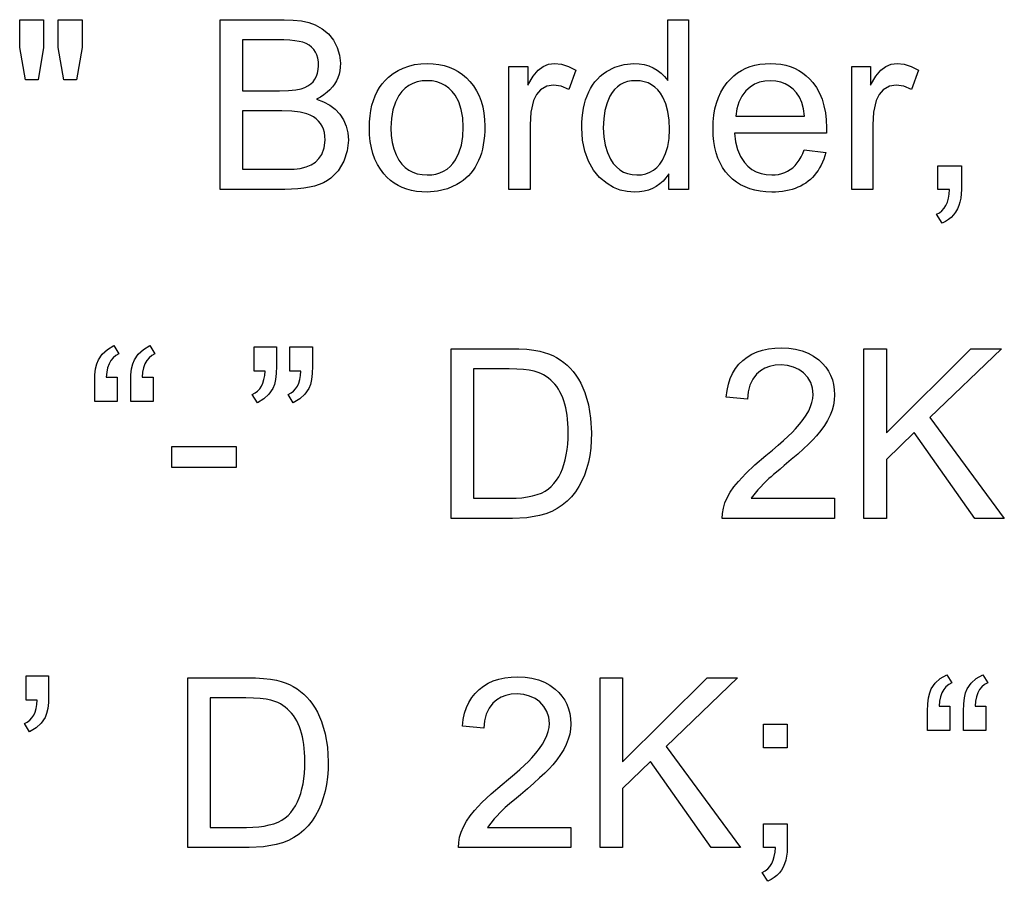
# Model space of a CAD drawing. Extents: x 0 to 111, y 12 to 146.
# Drawn here: x 24 to 33, y 12 to 19 of the extents above; entities that cross this region are included whole.
import ezdxf

# ---------------------------------------------------------------- set-up
doc = ezdxf.new("R2010")
doc.units = 0

msp = doc.modelspace()

# ---------------------------------------------------------------- linework, layer by layer
for points in [[(23.9651, 18.9493), (23.9124, 19.2439), (23.9124, 19.4973), (24.1284, 19.4973), (24.1284, 19.2439), (24.081, 18.9493), (23.9651, 18.9493)], [(24.316, 18.9493), (24.2644, 19.2439), (24.2644, 19.4973), (24.4804, 19.4973), (24.4804, 19.2439), (24.4298, 18.9493), (24.316, 18.9493)], [(25.7404, 17.9493), (25.7404, 19.4973), (26.3223, 19.4973), (26.4055, 19.4944), (26.4807, 19.4855), (26.5478, 19.4706), (26.6068, 19.4498), (26.6709, 19.4145), (26.726, 19.3677), (26.7724, 19.3094), (26.8075, 19.2435), (26.8288, 19.1742), (26.8364, 19.1013), (26.8352, 19.0658), (26.8309, 19.0318), (26.8236, 18.9992), (26.8131, 18.9682), (26.7996, 18.9386), (26.783, 18.9105), (26.7633, 18.8839), (26.7405, 18.8587), (26.7147, 18.8351), (26.6858, 18.8129), (26.6538, 18.7922), (26.6187, 18.773), (26.6826, 18.7494), (26.7391, 18.7188), (26.7881, 18.6813), (26.8297, 18.6368), (26.8641, 18.5846), (26.8887, 18.5274), (26.9035, 18.4653), (26.9084, 18.3981), (26.8981, 18.3007), (26.8673, 18.207), (26.8161, 18.1191), (26.7491, 18.0518), (26.7172, 18.0303), (26.6817, 18.0113), (26.6425, 17.9949), (26.5997, 17.9809), (26.5531, 17.9696), (26.5029, 17.9607), (26.449, 17.9544), (26.3915, 17.9506), (26.3302, 17.9493), (25.7404, 17.9493)], [(29.8284, 17.9493), (29.8284, 18.091), (29.8038, 18.0564), (29.7767, 18.0259), (29.7471, 17.9994), (29.7149, 17.977), (29.6803, 17.9586), (29.6431, 17.9442), (29.6034, 17.9339), (29.5612, 17.9276), (29.5165, 17.9253), (29.4492, 17.9298), (29.3852, 17.9441), (29.3242, 17.9683), (29.2665, 18.0024), (29.1986, 18.0584), (29.142, 18.1263), (29.0968, 18.2062), (29.0637, 18.2972), (29.0436, 18.3986), (29.0364, 18.5103), (29.0371, 18.558), (29.0399, 18.6038), (29.0447, 18.6477), (29.0515, 18.6897), (29.0604, 18.7298), (29.0712, 18.7679), (29.0841, 18.8041), (29.0991, 18.8384), (29.116, 18.8707), (29.135, 18.9012), (29.156, 18.9297), (29.1791, 18.9563), (29.2042, 18.9809), (29.2313, 19.0036), (29.2604, 19.0245), (29.3375, 19.0649), (29.421, 19.0892), (29.5108, 19.0973), (29.5589, 19.0949), (29.6043, 19.0877), (29.647, 19.0756), (29.687, 19.0587), (29.7244, 19.037), (29.7591, 19.0104), (29.7911, 18.979), (29.8204, 18.9428), (29.8204, 19.4973), (30.0084, 19.4973), (30.0084, 17.9493), (29.8284, 17.9493)], [(25.9444, 18.8493), (26.2813, 18.8493), (26.3637, 18.8513), (26.4292, 18.8572), (26.478, 18.8671), (26.5109, 18.8788), (26.5399, 18.8935), (26.5651, 18.911), (26.5865, 18.9315), (26.6041, 18.9549), (26.6179, 18.9812), (26.6279, 19.0104), (26.634, 19.0426), (26.6364, 19.0776), (26.6351, 19.1134), (26.6301, 19.1461), (26.6214, 19.1759), (26.6091, 19.2026), (26.5932, 19.2264), (26.5736, 19.2471), (26.5503, 19.2649), (26.5234, 19.2796), (26.4929, 19.2913), (26.4613, 19.2993), (26.4218, 19.3054), (26.3744, 19.3098), (26.3191, 19.3125), (26.2558, 19.3133), (25.9444, 19.3133), (25.9444, 18.8493)], [(27.1004, 18.5113), (27.1018, 18.5666), (27.1061, 18.6193), (27.1133, 18.6692), (27.1233, 18.7165), (27.1362, 18.7611), (27.152, 18.8031), (27.1706, 18.8424), (27.1921, 18.879), (27.2165, 18.9129), (27.2437, 18.9442), (27.2738, 18.9728), (27.3162, 19.0058), (27.3613, 19.0338), (27.4091, 19.0567), (27.4595, 19.0745), (27.5126, 19.0872), (27.5684, 19.0948), (27.6269, 19.0973), (27.6806, 19.0953), (27.7317, 19.0892), (27.7802, 19.0791), (27.8262, 19.065), (27.8695, 19.0468), (27.9103, 19.0246), (27.9485, 18.9983), (27.9841, 18.968), (28.0171, 18.9336), (28.0488, 18.8931), (28.0763, 18.8496), (28.0996, 18.8032), (28.1186, 18.7539), (28.1334, 18.7016), (28.144, 18.6464), (28.1503, 18.5882), (28.1524, 18.5271), (28.1515, 18.4818), (28.1489, 18.4382), (28.1445, 18.3964), (28.1383, 18.3563), (28.1304, 18.3179), (28.1207, 18.2813), (28.1092, 18.2465), (28.096, 18.2134), (28.081, 18.182), (28.0642, 18.1524), (28.0457, 18.1245), (28.0254, 18.0984), (28.0034, 18.074), (27.9796, 18.0514), (27.954, 18.0305), (27.9267, 18.0114), (27.8976, 17.994), (27.8125, 17.9563), (27.7223, 17.9334), (27.6269, 17.9253), (27.5767, 17.9268), (27.5289, 17.9317), (27.4833, 17.94), (27.4402, 17.9517), (27.3994, 17.9668), (27.3609, 17.9853), (27.3248, 18.0071), (27.291, 18.0324), (27.2596, 18.0611), (27.2305, 18.0932), (27.2, 18.1339), (27.1736, 18.1779), (27.1512, 18.2252), (27.1329, 18.2759), (27.1187, 18.3298), (27.1085, 18.387), (27.1024, 18.4475), (27.1004, 18.5113), (27.1004, 18.5113)], [(28.3724, 17.9493), (28.3724, 19.0717), (28.5444, 19.0717), (28.5444, 18.9015), (28.594, 18.9825), (28.6393, 19.037), (28.6834, 19.0705), (28.7327, 19.0906), (28.787, 19.0973), (28.8509, 19.0905), (28.916, 19.0701), (28.9822, 19.036), (28.917, 18.8593), (28.8475, 18.8908), (28.778, 18.9013), (28.717, 18.8905), (28.6602, 18.858), (28.622, 18.8154), (28.596, 18.7596), (28.5723, 18.6543), (28.5644, 18.5375), (28.5644, 17.9493), (28.3724, 17.9493)], [(31.064, 18.3108), (31.2607, 18.2865), (31.2517, 18.2558), (31.2415, 18.2264), (31.2303, 18.1984), (31.2179, 18.1718), (31.2043, 18.1466), (31.1896, 18.1227), (31.1738, 18.1001), (31.1569, 18.079), (31.1388, 18.0592), (31.1196, 18.0407), (31.0993, 18.0237), (31.0778, 18.0079), (31.0552, 17.9936), (31.0315, 17.9806), (31.0067, 17.969), (30.9807, 17.9588), (30.9536, 17.9499), (30.9253, 17.9424), (30.896, 17.9363), (30.8655, 17.9315), (30.8338, 17.9281), (30.8011, 17.926), (30.7672, 17.9253), (30.7135, 17.9272), (30.6624, 17.9328), (30.6138, 17.9421), (30.5678, 17.9552), (30.5243, 17.9719), (30.4835, 17.9924), (30.4451, 18.0167), (30.4093, 18.0446), (30.3761, 18.0763), (30.346, 18.1114), (30.3194, 18.1495), (30.2963, 18.1907), (30.2768, 18.235), (30.2608, 18.2822), (30.2484, 18.3326), (30.2395, 18.3859), (30.2342, 18.4424), (30.2324, 18.5018), (30.2344, 18.5655), (30.2405, 18.626), (30.2505, 18.6833), (30.2646, 18.7376), (30.2828, 18.7887), (30.3049, 18.8366), (30.3311, 18.8815), (30.3613, 18.9231), (30.3908, 18.9562), (30.4225, 18.9859), (30.4564, 19.012), (30.4926, 19.0346), (30.531, 19.0538), (30.5716, 19.0695), (30.6145, 19.0817), (30.6596, 19.0904), (30.707, 19.0956), (30.7566, 19.0973), (30.805, 19.0956), (30.8511, 19.0904), (30.8951, 19.0818), (30.9369, 19.0697), (30.9764, 19.0542), (31.0138, 19.0352), (31.049, 19.0128), (31.082, 18.9869), (31.1128, 18.9576), (31.1413, 18.9248), (31.1747, 18.8775), (31.2029, 18.8263), (31.226, 18.7713), (31.244, 18.7123), (31.2568, 18.6495), (31.2645, 18.5828), (31.2671, 18.5121), (31.2668, 18.4857), (31.266, 18.4613), (30.4284, 18.4613), (30.4372, 18.3836), (30.4551, 18.3134), (30.4821, 18.2509), (30.5183, 18.1961), (30.5508, 18.161), (30.5869, 18.1323), (30.6267, 18.11), (30.6701, 18.0941), (30.7172, 18.0845), (30.7679, 18.0813), (30.7998, 18.0827), (30.8303, 18.0868), (30.8591, 18.0936), (30.8865, 18.1031), (30.9123, 18.1153), (30.9366, 18.1302), (30.9594, 18.1479), (30.9807, 18.1682), (31.0004, 18.1913), (31.0186, 18.2171), (31.0353, 18.2456), (31.0504, 18.2768), (31.064, 18.3108), (31.064, 18.3108)], [(31.4964, 17.9493), (31.4964, 19.0717), (31.6684, 19.0717), (31.6684, 18.9015), (31.718, 18.9825), (31.7633, 19.037), (31.8074, 19.0705), (31.8567, 19.0906), (31.911, 19.0973), (31.9749, 19.0905), (32.04, 19.0701), (32.1062, 19.036), (32.041, 18.8593), (31.9715, 18.8908), (31.902, 18.9013), (31.841, 18.8905), (31.7842, 18.858), (31.746, 18.8154), (31.72, 18.7596), (31.6963, 18.6543), (31.6884, 18.5375), (31.6884, 17.9493), (31.4964, 17.9493)], [(27.2964, 18.5118), (27.2993, 18.4418), (27.3081, 18.3773), (27.3226, 18.3183), (27.343, 18.2647), (27.3693, 18.2167), (27.3957, 18.1811), (27.4256, 18.1508), (27.459, 18.1261), (27.4958, 18.1067), (27.5361, 18.0928), (27.5798, 18.0844), (27.6269, 18.0813), (27.6684, 18.0833), (27.7072, 18.0896), (27.7434, 18.1003), (27.7769, 18.1154), (27.8078, 18.135), (27.836, 18.1589), (27.8616, 18.1872), (27.8846, 18.2199), (27.916, 18.2822), (27.9385, 18.3527), (27.9519, 18.4313), (27.9564, 18.5182), (27.9517, 18.6022), (27.9377, 18.6785), (27.9142, 18.7471), (27.8814, 18.808), (27.8545, 18.8434), (27.8244, 18.8733), (27.7912, 18.8978), (27.7549, 18.9168), (27.7154, 18.9305), (27.6727, 18.9386), (27.6269, 18.9413), (27.5798, 18.9386), (27.5361, 18.9303), (27.4958, 18.9165), (27.459, 18.8971), (27.4256, 18.8723), (27.3957, 18.8419), (27.3693, 18.806), (27.3374, 18.7447), (27.3146, 18.6753), (27.301, 18.5977), (27.2964, 18.5118), (27.2964, 18.5118)], [(29.2324, 18.5108), (29.2366, 18.429), (29.249, 18.354), (29.2698, 18.2857), (29.2989, 18.2241), (29.3237, 18.1865), (29.3516, 18.1546), (29.3826, 18.1285), (29.4167, 18.1081), (29.4539, 18.0934), (29.4942, 18.0845), (29.5376, 18.0813), (29.5804, 18.0838), (29.6201, 18.092), (29.6567, 18.1057), (29.6901, 18.125), (29.7205, 18.15), (29.7478, 18.1805), (29.772, 18.2167), (29.8002, 18.2761), (29.8203, 18.3423), (29.8324, 18.4153), (29.8364, 18.495), (29.8325, 18.5814), (29.8208, 18.6597), (29.8014, 18.73), (29.7741, 18.7922), (29.7527, 18.8272), (29.7287, 18.8575), (29.702, 18.8831), (29.6727, 18.9041), (29.6408, 18.9204), (29.6062, 18.932), (29.569, 18.939), (29.5292, 18.9413), (29.4903, 18.9391), (29.4542, 18.9324), (29.4206, 18.9213), (29.3897, 18.9056), (29.3615, 18.8855), (29.3359, 18.861), (29.3129, 18.832), (29.2926, 18.7985), (29.2663, 18.7385), (29.2475, 18.6705), (29.2362, 18.5946), (29.2324, 18.5108), (29.2324, 18.5108)], [(30.4395, 18.6173), (31.0663, 18.6173), (31.057, 18.6841), (31.042, 18.7419), (31.0211, 18.7908), (30.9944, 18.8308), (30.9626, 18.8643), (30.9278, 18.8917), (30.8901, 18.9132), (30.8493, 18.9286), (30.8055, 18.938), (30.7587, 18.9413), (30.7054, 18.9379), (30.6561, 18.9269), (30.6108, 18.9082), (30.5697, 18.8818), (30.5325, 18.8478), (30.4954, 18.8), (30.4675, 18.7456), (30.4489, 18.6847), (30.4395, 18.6173), (30.4395, 18.6173)], [(25.9444, 18.1333), (26.3299, 18.1333), (26.4144, 18.1352), (26.4693, 18.1407), (26.5225, 18.1543), (26.5687, 18.1738), (26.608, 18.1994), (26.6403, 18.2309), (26.6658, 18.2685), (26.6882, 18.3286), (26.6964, 18.3993), (26.6951, 18.4346), (26.6904, 18.4674), (26.6822, 18.4976), (26.6706, 18.5253), (26.6555, 18.5506), (26.637, 18.5733), (26.615, 18.5935), (26.5896, 18.6111), (26.5608, 18.6263), (26.5285, 18.639), (26.4682, 18.6536), (26.3928, 18.6624), (26.3025, 18.6653), (25.9444, 18.6653), (25.9444, 18.1333)], [(32.2804, 17.9493), (32.2804, 18.1653), (32.4964, 18.1653), (32.4964, 17.9483), (32.495, 17.908), (32.4906, 17.8701), (32.4834, 17.8348), (32.4732, 17.8019), (32.4602, 17.7715), (32.4442, 17.7436), (32.4254, 17.7182), (32.4036, 17.6952), (32.379, 17.6748), (32.3514, 17.6568), (32.321, 17.6413), (32.2684, 17.7231), (32.2955, 17.7373), (32.3191, 17.7556), (32.3393, 17.7778), (32.3561, 17.8041), (32.3694, 17.8344), (32.3793, 17.8687), (32.3858, 17.907), (32.3888, 17.9493), (32.2804, 17.9493)], [(24.8004, 16.2373), (24.8004, 16.0173), (24.5964, 16.0173), (24.5964, 16.192), (24.5985, 16.258), (24.6049, 16.3142), (24.6154, 16.3606), (24.6302, 16.3973), (24.6656, 16.4487), (24.7125, 16.4914), (24.7708, 16.5253), (24.8173, 16.451), (24.7886, 16.4357), (24.7639, 16.4153), (24.7432, 16.3899), (24.7266, 16.3593), (24.714, 16.3238), (24.7055, 16.2831), (24.7011, 16.2373), (24.8004, 16.2373)], [(25.1284, 16.2373), (25.1284, 16.0173), (24.9244, 16.0173), (24.9244, 16.192), (24.9265, 16.258), (24.9328, 16.3142), (24.9434, 16.3606), (24.9582, 16.3973), (24.9935, 16.4487), (25.0403, 16.4914), (25.0985, 16.5253), (25.145, 16.451), (25.1162, 16.4357), (25.0914, 16.4153), (25.0708, 16.3899), (25.0542, 16.3593), (25.0416, 16.3238), (25.0331, 16.2831), (25.0287, 16.2373), (25.1284, 16.2373)], [(26.0484, 16.2933), (26.0484, 16.5133), (26.2524, 16.5133), (26.2524, 16.3387), (26.2504, 16.2728), (26.2443, 16.2167), (26.2341, 16.1706), (26.2198, 16.1345), (26.1845, 16.0825), (26.1375, 16.0394), (26.0787, 16.0053), (26.0324, 16.0808), (26.0583, 16.0936), (26.0809, 16.1104), (26.1003, 16.1311), (26.1164, 16.1557), (26.1294, 16.1842), (26.139, 16.2167), (26.1455, 16.253), (26.1487, 16.2933), (26.0484, 16.2933)], [(26.3764, 16.2933), (26.3764, 16.5133), (26.5804, 16.5133), (26.5804, 16.3387), (26.5784, 16.2728), (26.5722, 16.2167), (26.562, 16.1706), (26.5477, 16.1345), (26.5123, 16.0825), (26.4652, 16.0394), (26.4064, 16.0053), (26.36, 16.0808), (26.3859, 16.0936), (26.4085, 16.1104), (26.4279, 16.1311), (26.4441, 16.1557), (26.457, 16.1842), (26.4667, 16.2167), (26.4731, 16.253), (26.4763, 16.2933), (26.3764, 16.2933)], [(27.8444, 14.9493), (27.8444, 16.4973), (28.3777, 16.4973), (28.4619, 16.4959), (28.5359, 16.4918), (28.5997, 16.4849), (28.6534, 16.4751), (28.6944, 16.4643), (28.7337, 16.4509), (28.7711, 16.4351), (28.8067, 16.4169), (28.8405, 16.3962), (28.8725, 16.373), (28.9026, 16.3474), (28.931, 16.3193), (28.9575, 16.2888), (28.9823, 16.2558), (29.0052, 16.2203), (29.0263, 16.1824), (29.0457, 16.1421), (29.0632, 16.0993), (29.0967, 15.9871), (29.1171, 15.8646), (29.1244, 15.7318), (29.1228, 15.6596), (29.1175, 15.5906), (29.1086, 15.5246), (29.0959, 15.4617), (29.0796, 15.4018), (29.0596, 15.3451), (29.036, 15.2914), (29.0086, 15.2408), (28.9776, 15.1933), (28.9415, 15.1477), (28.9018, 15.107), (28.8587, 15.0711), (28.8121, 15.04), (28.762, 15.0137), (28.7084, 14.9923), (28.6513, 14.9757), (28.5343, 14.9559), (28.4031, 14.9493), (27.8444, 14.9493)], [(31.3404, 15.1333), (31.3404, 14.9493), (30.3164, 14.9493), (30.3184, 14.9959), (30.3267, 15.043), (30.3414, 15.0908), (30.3624, 15.1392), (30.3898, 15.1882), (30.4235, 15.2378), (30.4636, 15.288), (30.5304, 15.3601), (30.6137, 15.4385), (30.7135, 15.5229), (30.7736, 15.5726), (30.8278, 15.6186), (30.876, 15.661), (30.9182, 15.6997), (30.9543, 15.7348), (30.9845, 15.7663), (31.022, 15.8091), (31.0545, 15.851), (31.082, 15.8918), (31.1044, 15.9316), (31.1219, 15.9704), (31.1344, 16.0081), (31.1419, 16.0448), (31.1444, 16.0805), (31.139, 16.138), (31.1227, 16.1898), (31.0956, 16.2359), (31.0576, 16.2763), (31.0138, 16.3079), (30.9649, 16.3306), (30.9111, 16.3444), (30.8522, 16.3493), (30.7979, 16.3463), (30.7485, 16.3364), (30.704, 16.3196), (30.6644, 16.2959), (30.6298, 16.2654), (30.5945, 16.2192), (30.5691, 16.1657), (30.5537, 16.1049), (30.5482, 16.0368), (30.3523, 16.0569), (30.3601, 16.1171), (30.3725, 16.173), (30.3895, 16.2248), (30.4111, 16.2724), (30.4374, 16.3158), (30.4683, 16.355), (30.5038, 16.3901), (30.5434, 16.4206), (30.5866, 16.4465), (30.6334, 16.4677), (30.6838, 16.4842), (30.7377, 16.4959), (30.7953, 16.503), (30.8564, 16.5053), (30.9229, 16.5023), (30.9855, 16.493), (31.0442, 16.4776), (31.0989, 16.4561), (31.1496, 16.4283), (31.1964, 16.3945), (31.2302, 16.3636), (31.2594, 16.3302), (31.2842, 16.2941), (31.3044, 16.2556), (31.3202, 16.2144), (31.3314, 16.1707), (31.3382, 16.1243), (31.3404, 16.0755), (31.3378, 16.0292), (31.3301, 15.9829), (31.3172, 15.9365), (31.2991, 15.8901), (31.2758, 15.8436), (31.2474, 15.797), (31.2138, 15.7504), (31.1751, 15.7037), (31.1416, 15.6677), (31.102, 15.6279), (31.0562, 15.5843), (31.0042, 15.537), (30.946, 15.486), (30.8816, 15.4312), (30.8446, 15.4002), (30.8121, 15.3729), (30.7843, 15.3494), (30.7612, 15.3296), (30.7427, 15.3136), (30.7288, 15.3014), (30.7195, 15.2928), (30.6403, 15.2118), (30.5807, 15.1333), (31.3404, 15.1333)], [(31.6084, 14.9493), (31.6084, 16.4973), (31.8124, 16.4973), (31.8124, 15.7303), (32.5828, 16.4973), (32.8607, 16.4973), (32.2095, 15.8717), (32.8877, 14.9493), (32.6188, 14.9493), (32.0663, 15.7347), (31.8124, 15.4876), (31.8124, 14.9493), (31.6084, 14.9493)], [(28.0484, 15.1333), (28.379, 15.1333), (28.4371, 15.1347), (28.4912, 15.1387), (28.5413, 15.1454), (28.5875, 15.1548), (28.6296, 15.1668), (28.6677, 15.1816), (28.7019, 15.199), (28.732, 15.2191), (28.7582, 15.2418), (28.7828, 15.2688), (28.8053, 15.2983), (28.8257, 15.3303), (28.8439, 15.365), (28.8599, 15.4022), (28.8739, 15.442), (28.8856, 15.4844), (28.8953, 15.5293), (28.9028, 15.5769), (28.9081, 15.627), (28.9113, 15.6796), (28.9124, 15.7349), (28.9118, 15.776), (28.9099, 15.8156), (28.9068, 15.8537), (28.9025, 15.8902), (28.8969, 15.9253), (28.8901, 15.9589), (28.882, 15.9909), (28.8727, 16.0215), (28.8622, 16.0505), (28.8504, 16.0781), (28.8374, 16.1041), (28.8231, 16.1287), (28.8076, 16.1517), (28.7908, 16.1732), (28.7728, 16.1932), (28.7536, 16.2117), (28.7331, 16.2287), (28.7114, 16.2442), (28.6885, 16.2582), (28.6643, 16.2707), (28.6388, 16.2817), (28.6026, 16.2931), (28.5579, 16.3019), (28.5049, 16.3083), (28.4435, 16.3121), (28.3737, 16.3133), (28.0484, 16.3133), (28.0484, 15.1333)], [(25.3004, 15.4133), (25.3004, 15.6053), (25.8844, 15.6053), (25.8844, 15.4133), (25.3004, 15.4133)], [(23.9724, 13.2933), (23.9724, 13.5133), (24.1764, 13.5133), (24.1764, 13.3387), (24.1744, 13.2728), (24.1682, 13.2167), (24.158, 13.1706), (24.1437, 13.1345), (24.1083, 13.0825), (24.0612, 13.0394), (24.0024, 13.0053), (23.956, 13.0808), (23.9819, 13.0936), (24.0045, 13.1104), (24.0239, 13.1311), (24.0401, 13.1557), (24.053, 13.1842), (24.0627, 13.2167), (24.0691, 13.253), (24.0723, 13.2933), (23.9724, 13.2933)], [(25.4444, 11.9493), (25.4444, 13.4973), (25.9777, 13.4973), (26.0619, 13.4959), (26.1359, 13.4918), (26.1997, 13.4849), (26.2534, 13.4751), (26.2944, 13.4643), (26.3337, 13.4509), (26.3711, 13.4351), (26.4067, 13.4169), (26.4405, 13.3962), (26.4725, 13.373), (26.5026, 13.3474), (26.531, 13.3193), (26.5575, 13.2888), (26.5823, 13.2558), (26.6052, 13.2203), (26.6263, 13.1824), (26.6457, 13.1421), (26.6632, 13.0993), (26.6967, 12.9871), (26.7171, 12.8646), (26.7244, 12.7318), (26.7228, 12.6596), (26.7175, 12.5906), (26.7086, 12.5246), (26.6959, 12.4617), (26.6796, 12.4018), (26.6596, 12.3451), (26.636, 12.2914), (26.6086, 12.2408), (26.5776, 12.1933), (26.5415, 12.1477), (26.5018, 12.107), (26.4587, 12.0711), (26.4121, 12.04), (26.362, 12.0137), (26.3084, 11.9923), (26.2513, 11.9757), (26.1343, 11.9559), (26.0031, 11.9493), (25.4444, 11.9493)], [(28.9364, 12.1333), (28.9364, 11.9493), (27.9124, 11.9493), (27.9144, 11.9959), (27.9227, 12.043), (27.9374, 12.0908), (27.9584, 12.1392), (27.9858, 12.1882), (28.0195, 12.2378), (28.0596, 12.288), (28.1264, 12.3601), (28.2097, 12.4385), (28.3095, 12.5229), (28.3696, 12.5726), (28.4238, 12.6186), (28.472, 12.661), (28.5142, 12.6997), (28.5503, 12.7348), (28.5805, 12.7663), (28.618, 12.8091), (28.6505, 12.851), (28.678, 12.8918), (28.7004, 12.9316), (28.7179, 12.9704), (28.7304, 13.0081), (28.7379, 13.0448), (28.7404, 13.0805), (28.735, 13.138), (28.7187, 13.1898), (28.6916, 13.2359), (28.6536, 13.2763), (28.6098, 13.3079), (28.5609, 13.3306), (28.5071, 13.3444), (28.4482, 13.3493), (28.3939, 13.3463), (28.3445, 13.3364), (28.3, 13.3196), (28.2604, 13.2959), (28.2258, 13.2654), (28.1905, 13.2192), (28.1651, 13.1657), (28.1497, 13.1049), (28.1442, 13.0368), (27.9483, 13.0569), (27.9561, 13.1171), (27.9685, 13.173), (27.9855, 13.2248), (28.0071, 13.2724), (28.0334, 13.3158), (28.0643, 13.355), (28.0998, 13.3901), (28.1394, 13.4206), (28.1826, 13.4465), (28.2294, 13.4677), (28.2798, 13.4842), (28.3337, 13.4959), (28.3913, 13.503), (28.4524, 13.5053), (28.5189, 13.5023), (28.5815, 13.493), (28.6402, 13.4776), (28.6949, 13.4561), (28.7456, 13.4283), (28.7924, 13.3945), (28.8262, 13.3636), (28.8554, 13.3302), (28.8802, 13.2941), (28.9004, 13.2556), (28.9162, 13.2144), (28.9274, 13.1707), (28.9342, 13.1243), (28.9364, 13.0755), (28.9338, 13.0292), (28.9261, 12.9829), (28.9132, 12.9365), (28.8951, 12.8901), (28.8718, 12.8436), (28.8434, 12.797), (28.8098, 12.7504), (28.7711, 12.7037), (28.7376, 12.6677), (28.698, 12.6279), (28.6522, 12.5843), (28.6002, 12.537), (28.542, 12.486), (28.4776, 12.4312), (28.4406, 12.4002), (28.4081, 12.3729), (28.3803, 12.3494), (28.3572, 12.3296), (28.3387, 12.3136), (28.3248, 12.3014), (28.3155, 12.2928), (28.2363, 12.2118), (28.1767, 12.1333), (28.9364, 12.1333)], [(29.2044, 11.9493), (29.2044, 13.4973), (29.4084, 13.4973), (29.4084, 12.7303), (30.1788, 13.4973), (30.4567, 13.4973), (29.8055, 12.8717), (30.4837, 11.9493), (30.2148, 11.9493), (29.6623, 12.7347), (29.4084, 12.4876), (29.4084, 11.9493), (29.2044, 11.9493)], [(32.3924, 13.2373), (32.3924, 13.0173), (32.1884, 13.0173), (32.1884, 13.192), (32.1905, 13.258), (32.1969, 13.3142), (32.2074, 13.3606), (32.2222, 13.3973), (32.2576, 13.4487), (32.3045, 13.4914), (32.3628, 13.5253), (32.4093, 13.451), (32.3806, 13.4357), (32.3559, 13.4153), (32.3352, 13.3899), (32.3186, 13.3593), (32.306, 13.3238), (32.2975, 13.2831), (32.2931, 13.2373), (32.3924, 13.2373)], [(32.7204, 13.2373), (32.7204, 13.0173), (32.5164, 13.0173), (32.5164, 13.192), (32.5185, 13.258), (32.5248, 13.3142), (32.5354, 13.3606), (32.5502, 13.3973), (32.5855, 13.4487), (32.6323, 13.4914), (32.6905, 13.5253), (32.737, 13.451), (32.7082, 13.4357), (32.6834, 13.4153), (32.6628, 13.3899), (32.6462, 13.3593), (32.6336, 13.3238), (32.6251, 13.2831), (32.6207, 13.2373), (32.7204, 13.2373)], [(25.6484, 12.1333), (25.979, 12.1333), (26.0371, 12.1347), (26.0912, 12.1387), (26.1413, 12.1454), (26.1875, 12.1548), (26.2296, 12.1668), (26.2677, 12.1816), (26.3019, 12.199), (26.332, 12.2191), (26.3582, 12.2418), (26.3828, 12.2688), (26.4053, 12.2983), (26.4257, 12.3303), (26.4439, 12.365), (26.4599, 12.4022), (26.4739, 12.442), (26.4856, 12.4844), (26.4953, 12.5293), (26.5028, 12.5769), (26.5081, 12.627), (26.5113, 12.6796), (26.5124, 12.7349), (26.5118, 12.776), (26.5099, 12.8156), (26.5068, 12.8537), (26.5025, 12.8902), (26.4969, 12.9253), (26.4901, 12.9589), (26.482, 12.9909), (26.4727, 13.0215), (26.4622, 13.0505), (26.4504, 13.0781), (26.4374, 13.1041), (26.4231, 13.1287), (26.4076, 13.1517), (26.3908, 13.1732), (26.3728, 13.1932), (26.3536, 13.2117), (26.3331, 13.2287), (26.3114, 13.2442), (26.2885, 13.2582), (26.2643, 13.2707), (26.2388, 13.2817), (26.2026, 13.2931), (26.1579, 13.3019), (26.1049, 13.3083), (26.0435, 13.3121), (25.9737, 13.3133), (25.6484, 13.3133), (25.6484, 12.1333)], [(30.6924, 12.8573), (30.6924, 13.0733), (30.9084, 13.0733), (30.9084, 12.8573), (30.6924, 12.8573)], [(30.6924, 11.9493), (30.6924, 12.1653), (30.9084, 12.1653), (30.9084, 11.9483), (30.907, 11.908), (30.9026, 11.8701), (30.8954, 11.8348), (30.8852, 11.8019), (30.8722, 11.7715), (30.8562, 11.7436), (30.8374, 11.7182), (30.8156, 11.6952), (30.791, 11.6748), (30.7634, 11.6568), (30.733, 11.6413), (30.6804, 11.7231), (30.7075, 11.7373), (30.7311, 11.7556), (30.7513, 11.7778), (30.7681, 11.8041), (30.7814, 11.8344), (30.7913, 11.8687), (30.7978, 11.907), (30.8008, 11.9493), (30.6924, 11.9493)]]:
    msp.add_lwpolyline(points)

doc.saveas('drawing.dxf')
